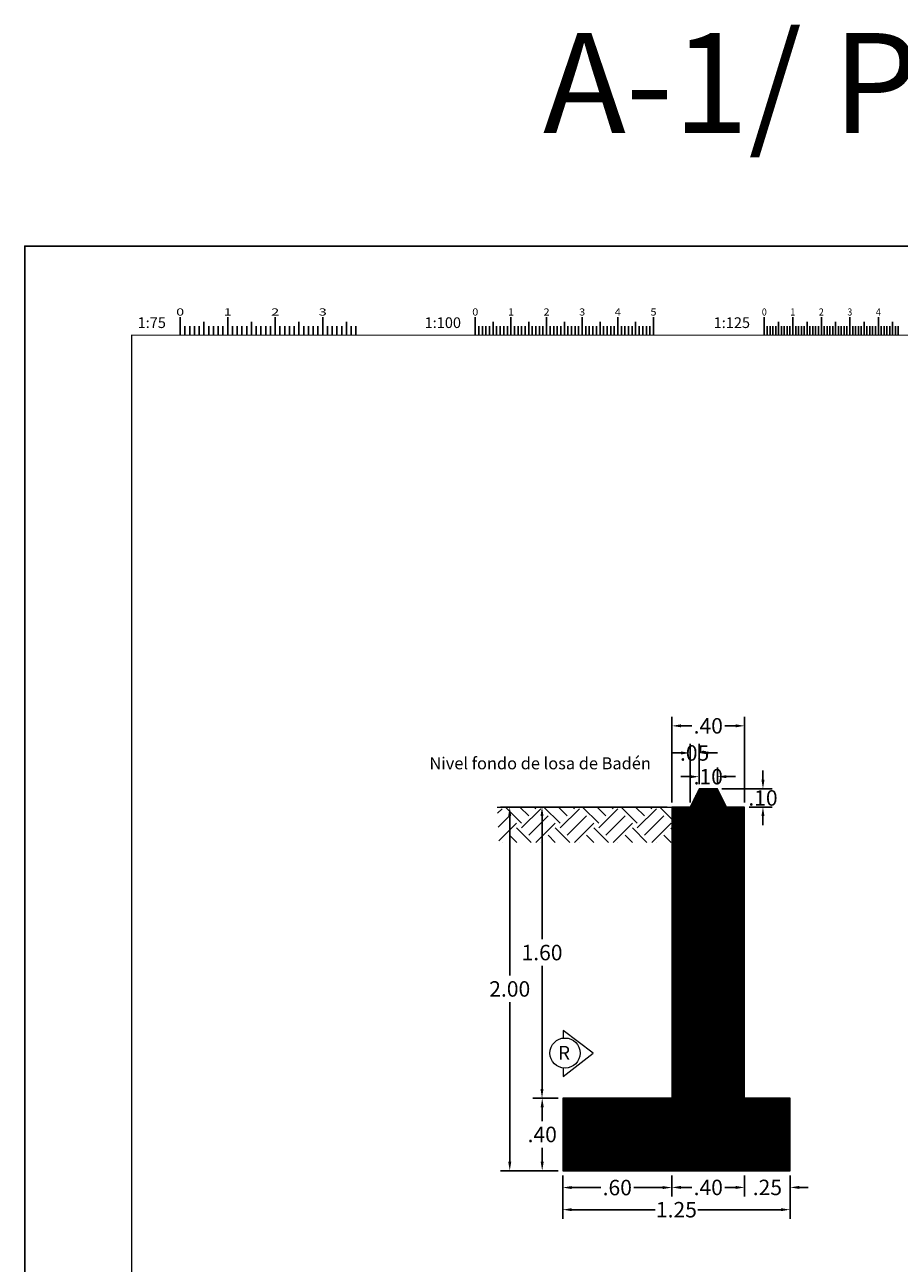
# Model space of a CAD drawing. Extents: x 22 to 130, y 97 to 126.
# Drawn here: x 65 to 70, y 117 to 124 of the extents above; entities that cross this region are included whole.
import ezdxf
from ezdxf.enums import TextEntityAlignment as Align

# ---------------------------------------------------------------- set-up
doc = ezdxf.new("R2010")
doc.units = 0
doc.header["$LTSCALE"] = 1.5
doc.header["$MEASUREMENT"] = 0
doc.header["$PDMODE"] = 3
doc.layers.get('0').update_dxf_attribs({"linetype": 'CONTINUOUS', "lineweight": 13})
doc.layers.get('DEFPOINTS').update_dxf_attribs({"linetype": 'CONTINUOUS', "lineweight": 13})
for name, color, linetype, lineweight in [('ACHURADO', 253, 'CONTINUOUS', 5), ('ARQUITECTURA', 4, 'CONTINUOUS', 15), ('COTAS', 40, 'CONTINUOUS', 13), ('TEXTO-DET', 120, 'CONTINUOUS', 15), ('TEXTO-FINO', 7, 'CONTINUOUS', 13)]:
    doc.layers.add(name, color=color, linetype=linetype, lineweight=lineweight)
doc.layers.add('MEM', color=7, linetype='CONTINUOUS')
doc.styles.add('ARIAL', font='ARIAL.TTF')
doc.styles.add('COTAS-TEXTO', font='ARIALN.TTF', dxfattribs={"height": 0.085})
doc.styles.add('NUM', font='ARIAL.TTF')
doc.styles.get("Standard").update_dxf_attribs({"font": 'ARIALN.TTF'})
doc.styles.add('TEXTO-DET', font='ARIALN.TTF', dxfattribs={"oblique": 10, "height": 0.15})
doc.styles.add('TITULO', font='txt')
doc.dimstyles.new('COTAS-1', dxfattribs={"dimtxt": 0.085, "dimasz": 0.05, "dimexe": 0.05, "dimexo": 0.025, "dimgap": 0.03, "dimtad": 0, "dimtih": 1, "dimtoh": 1, "dimzin": 4, "dimdsep": 46, "dimtxsty": 'COTAS-TEXTO', "dimcen": 0.09, "dimclrd": 8, "dimclre": 8, "dimclrt": 256, "dimadec": 0, "dimazin": 0, "dimtfac": 1, "dimtix": 1, "dimtofl": 0, "dimtmove": 1, "dimatfit": 3, "dimfxl": 0, "dimtolj": 1, "dimtzin": 0, "dimarcsym": 0})

# ---------------------------------------------------------------- blocks, each defined once
blk = doc.blocks.new('REGLA')
at = {"layer": 'MEM'}
for p, q in [((13.6, 0), (13.6, 5)), ((26.93, 0), (26.93, 5)), ((40.27, 0), (40.27, 5)), ((53.6, 0), (53.6, 5)), ((96.4, 0), (96.4, 5)), ((106.4, 0), (106.4, 5)), ((116.4, 0), (116.4, 5)), ((126.4, 0), (126.4, 5)), ((136.4, 0), (136.4, 5)), ((146.4, 0), (146.4, 5)), ((177.5, 0), (177.5, 5)), ((185.5, 0), (185.5, 5)), ((193.5, 0), (193.5, 5)), ((201.5, 0), (201.5, 5)), ((209.5, 0), (209.5, 5))]:
    blk.add_line(p, q, dxfattribs=at)
at = {"layer": 'MEM', "color": 9}
for p, q in [((20.27, 0), (20.27, 3.75)), ((33.6, 0), (33.6, 3.75)), ((46.93, 0), (46.93, 3.75)), ((60.27, 0), (60.27, 3.75)), ((101.4, 0), (101.4, 3.75)), ((111.4, 0), (111.4, 3.75)), ((121.4, 0), (121.4, 3.75)), ((131.4, 0), (131.4, 3.75)), ((141.4, 0), (141.4, 3.75)), ((181.5, 0), (181.5, 3.75)), ((189.5, 0), (189.5, 3.75)), ((197.5, 0), (197.5, 3.75)), ((205.5, 0), (205.5, 3.75)), ((213.5, 0), (213.5, 3.75))]:
    blk.add_line(p, q, dxfattribs=at)
at = {"layer": 'MEM', "color": 8}
for p, q in [((14.93, 0), (14.93, 2.5)), ((16.27, 0), (16.27, 2.5)), ((17.6, 0), (17.6, 2.5)), ((18.93, 0), (18.93, 2.5)), ((21.6, 0), (21.6, 2.5)), ((22.93, 0), (22.93, 2.5)), ((24.27, 0), (24.27, 2.5)), ((25.6, 0), (25.6, 2.5)), ((28.27, 0), (28.27, 2.5)), ((29.6, 0), (29.6, 2.5)), ((30.93, 0), (30.93, 2.5)), ((32.27, 0), (32.27, 2.5)), ((34.93, 0), (34.93, 2.5)), ((36.27, 0), (36.27, 2.5)), ((37.6, 0), (37.6, 2.5)), ((38.93, 0), (38.93, 2.5)), ((41.6, 0), (41.6, 2.5)), ((42.93, 0), (42.93, 2.5)), ((44.27, 0), (44.27, 2.5)), ((45.6, 0), (45.6, 2.5)), ((48.27, 0), (48.27, 2.5)), ((49.6, 0), (49.6, 2.5)), ((50.93, 0), (50.93, 2.5)), ((52.27, 0), (52.27, 2.5)), ((54.93, 0), (54.93, 2.5)), ((56.27, 0), (56.27, 2.5)), ((57.6, 0), (57.6, 2.5)), ((58.93, 0), (58.93, 2.5)), ((61.6, 0), (61.6, 2.5)), ((62.93, 0), (62.93, 2.5)), ((97.4, 0), (97.4, 2.5)), ((98.4, 0), (98.4, 2.5)), ((99.4, 0), (99.4, 2.5)), ((100.4, 0), (100.4, 2.5)), ((102.4, 0), (102.4, 2.5)), ((103.4, 0), (103.4, 2.5)), ((104.4, 0), (104.4, 2.5)), ((105.4, 0), (105.4, 2.5)), ((107.4, 0), (107.4, 2.5)), ((108.4, 0), (108.4, 2.5)), ((109.4, 0), (109.4, 2.5)), ((110.4, 0), (110.4, 2.5)), ((112.4, 0), (112.4, 2.5)), ((113.4, 0), (113.4, 2.5)), ((114.4, 0), (114.4, 2.5)), ((115.4, 0), (115.4, 2.5)), ((117.4, 0), (117.4, 2.5)), ((118.4, 0), (118.4, 2.5)), ((119.4, 0), (119.4, 2.5)), ((120.4, 0), (120.4, 2.5)), ((122.4, 0), (122.4, 2.5)), ((123.4, 0), (123.4, 2.5)), ((124.4, 0), (124.4, 2.5)), ((125.4, 0), (125.4, 2.5)), ((127.4, 0), (127.4, 2.5)), ((128.4, 0), (128.4, 2.5)), ((129.4, 0), (129.4, 2.5)), ((130.4, 0), (130.4, 2.5)), ((132.4, 0), (132.4, 2.5)), ((133.4, 0), (133.4, 2.5)), ((134.4, 0), (134.4, 2.5)), ((135.4, 0), (135.4, 2.5)), ((137.4, 0), (137.4, 2.5)), ((138.4, 0), (138.4, 2.5)), ((139.4, 0), (139.4, 2.5)), ((140.4, 0), (140.4, 2.5)), ((142.4, 0), (142.4, 2.5)), ((143.4, 0), (143.4, 2.5)), ((144.4, 0), (144.4, 2.5)), ((145.4, 0), (145.4, 2.5)), ((178.3, 0), (178.3, 2.5)), ((179.1, 0), (179.1, 2.5)), ((179.9, 0), (179.9, 2.5)), ((180.7, 0), (180.7, 2.5)), ((182.3, 0), (182.3, 2.5)), ((183.1, 0), (183.1, 2.5)), ((183.9, 0), (183.9, 2.5)), ((184.7, 0), (184.7, 2.5)), ((186.3, 0), (186.3, 2.5)), ((187.1, 0), (187.1, 2.5)), ((187.9, 0), (187.9, 2.5)), ((188.7, 0), (188.7, 2.5)), ((190.3, 0), (190.3, 2.5)), ((191.1, 0), (191.1, 2.5)), ((191.9, 0), (191.9, 2.5)), ((192.7, 0), (192.7, 2.5)), ((194.3, 0), (194.3, 2.5)), ((195.1, 0), (195.1, 2.5)), ((195.9, 0), (195.9, 2.5)), ((196.7, 0), (196.7, 2.5)), ((198.3, 0), (198.3, 2.5)), ((199.1, 0), (199.1, 2.5)), ((199.9, 0), (199.9, 2.5)), ((200.7, 0), (200.7, 2.5)), ((202.3, 0), (202.3, 2.5)), ((203.1, 0), (203.1, 2.5)), ((203.9, 0), (203.9, 2.5)), ((204.7, 0), (204.7, 2.5)), ((206.3, 0), (206.3, 2.5)), ((207.1, 0), (207.1, 2.5)), ((207.9, 0), (207.9, 2.5)), ((208.7, 0), (208.7, 2.5)), ((210.3, 0), (210.3, 2.5)), ((211.1, 0), (211.1, 2.5)), ((211.9, 0), (211.9, 2.5)), ((212.7, 0), (212.7, 2.5)), ((214.3, 0), (214.3, 2.5)), ((215.1, 0), (215.1, 2.5))]:
    blk.add_line(p, q, dxfattribs=at)
at = {"layer": 'MEM', "style": 'NUM'}
for s, width, p in [('0', 1.5, (13.6, 5.5)), ('1', 1.5, (26.93, 5.5)), ('2', 1.5, (40.27, 5.5)), ('3', 1.5, (53.6, 5.5)), ('0', 1.125, (96.4, 5.5)), ('1', 1.125, (106.4, 5.5)), ('2', 1.125, (116.4, 5.5)), ('3', 1.125, (126.4, 5.5)), ('4', 1.125, (136.4, 5.5)), ('5', 1.125, (146.4, 5.5)), ('0', 0.9, (177.5, 5.5)), ('1', 0.9, (185.5, 5.5)), ('2', 0.9, (193.5, 5.5)), ('3', 0.9, (201.5, 5.5)), ('4', 0.9, (209.5, 5.5))]:
    blk.add_text(s, height=2, dxfattribs=dict(at, width=width)).set_placement(p, align=Align.CENTER)
at = {"layer": 'MEM', "style": 'TITULO'}
for s, p in [('1:75', (9.6, 2)), ('1:100', (92.4, 2)), ('1:125', (173.5, 2))]:
    blk.add_text(s, height=3, dxfattribs=at).set_placement(p, align=Align.RIGHT)
blk = doc.blocks.new('ESCALAS')
at = {"layer": 'MEM'}
for p, q in [((13.6, 0), (13.6, 5)), ((26.93, 0), (26.93, 5)), ((40.27, 0), (40.27, 5)), ((53.6, 0), (53.6, 5)), ((96.4, 0), (96.4, 5)), ((106.4, 0), (106.4, 5)), ((116.4, 0), (116.4, 5)), ((126.4, 0), (126.4, 5)), ((136.4, 0), (136.4, 5)), ((146.4, 0), (146.4, 5)), ((177.5, 0), (177.5, 5)), ((185.5, 0), (185.5, 5)), ((193.5, 0), (193.5, 5)), ((201.5, 0), (201.5, 5)), ((209.5, 0), (209.5, 5))]:
    blk.add_line(p, q, dxfattribs=at)
at = {"layer": 'MEM', "color": 9}
for p, q in [((20.27, 0), (20.27, 3.75)), ((33.6, 0), (33.6, 3.75)), ((46.93, 0), (46.93, 3.75)), ((60.27, 0), (60.27, 3.75)), ((101.4, 0), (101.4, 3.75)), ((111.4, 0), (111.4, 3.75)), ((121.4, 0), (121.4, 3.75)), ((131.4, 0), (131.4, 3.75)), ((141.4, 0), (141.4, 3.75)), ((181.5, 0), (181.5, 3.75)), ((189.5, 0), (189.5, 3.75)), ((197.5, 0), (197.5, 3.75)), ((205.5, 0), (205.5, 3.75)), ((213.5, 0), (213.5, 3.75))]:
    blk.add_line(p, q, dxfattribs=at)
at = {"layer": 'MEM', "color": 8}
for p, q in [((14.93, 0), (14.93, 2.5)), ((16.27, 0), (16.27, 2.5)), ((17.6, 0), (17.6, 2.5)), ((18.93, 0), (18.93, 2.5)), ((21.6, 0), (21.6, 2.5)), ((22.93, 0), (22.93, 2.5)), ((24.27, 0), (24.27, 2.5)), ((25.6, 0), (25.6, 2.5)), ((28.27, 0), (28.27, 2.5)), ((29.6, 0), (29.6, 2.5)), ((30.93, 0), (30.93, 2.5)), ((32.27, 0), (32.27, 2.5)), ((34.93, 0), (34.93, 2.5)), ((36.27, 0), (36.27, 2.5)), ((37.6, 0), (37.6, 2.5)), ((38.93, 0), (38.93, 2.5)), ((41.6, 0), (41.6, 2.5)), ((42.93, 0), (42.93, 2.5)), ((44.27, 0), (44.27, 2.5)), ((45.6, 0), (45.6, 2.5)), ((48.27, 0), (48.27, 2.5)), ((49.6, 0), (49.6, 2.5)), ((50.93, 0), (50.93, 2.5)), ((52.27, 0), (52.27, 2.5)), ((54.93, 0), (54.93, 2.5)), ((56.27, 0), (56.27, 2.5)), ((57.6, 0), (57.6, 2.5)), ((58.93, 0), (58.93, 2.5)), ((61.6, 0), (61.6, 2.5)), ((62.93, 0), (62.93, 2.5)), ((97.4, 0), (97.4, 2.5)), ((98.4, 0), (98.4, 2.5)), ((99.4, 0), (99.4, 2.5)), ((100.4, 0), (100.4, 2.5)), ((102.4, 0), (102.4, 2.5)), ((103.4, 0), (103.4, 2.5)), ((104.4, 0), (104.4, 2.5)), ((105.4, 0), (105.4, 2.5)), ((107.4, 0), (107.4, 2.5)), ((108.4, 0), (108.4, 2.5)), ((109.4, 0), (109.4, 2.5)), ((110.4, 0), (110.4, 2.5)), ((112.4, 0), (112.4, 2.5)), ((113.4, 0), (113.4, 2.5)), ((114.4, 0), (114.4, 2.5)), ((115.4, 0), (115.4, 2.5)), ((117.4, 0), (117.4, 2.5)), ((118.4, 0), (118.4, 2.5)), ((119.4, 0), (119.4, 2.5)), ((120.4, 0), (120.4, 2.5)), ((122.4, 0), (122.4, 2.5)), ((123.4, 0), (123.4, 2.5)), ((124.4, 0), (124.4, 2.5)), ((125.4, 0), (125.4, 2.5)), ((127.4, 0), (127.4, 2.5)), ((128.4, 0), (128.4, 2.5)), ((129.4, 0), (129.4, 2.5)), ((130.4, 0), (130.4, 2.5)), ((132.4, 0), (132.4, 2.5)), ((133.4, 0), (133.4, 2.5)), ((134.4, 0), (134.4, 2.5)), ((135.4, 0), (135.4, 2.5)), ((137.4, 0), (137.4, 2.5)), ((138.4, 0), (138.4, 2.5)), ((139.4, 0), (139.4, 2.5)), ((140.4, 0), (140.4, 2.5)), ((142.4, 0), (142.4, 2.5)), ((143.4, 0), (143.4, 2.5)), ((144.4, 0), (144.4, 2.5)), ((145.4, 0), (145.4, 2.5)), ((178.3, 0), (178.3, 2.5)), ((179.1, 0), (179.1, 2.5)), ((179.9, 0), (179.9, 2.5)), ((180.7, 0), (180.7, 2.5)), ((182.3, 0), (182.3, 2.5)), ((183.1, 0), (183.1, 2.5)), ((183.9, 0), (183.9, 2.5)), ((184.7, 0), (184.7, 2.5)), ((186.3, 0), (186.3, 2.5)), ((187.1, 0), (187.1, 2.5)), ((187.9, 0), (187.9, 2.5)), ((188.7, 0), (188.7, 2.5)), ((190.3, 0), (190.3, 2.5)), ((191.1, 0), (191.1, 2.5)), ((191.9, 0), (191.9, 2.5)), ((192.7, 0), (192.7, 2.5)), ((194.3, 0), (194.3, 2.5)), ((195.1, 0), (195.1, 2.5)), ((195.9, 0), (195.9, 2.5)), ((196.7, 0), (196.7, 2.5)), ((198.3, 0), (198.3, 2.5)), ((199.1, 0), (199.1, 2.5)), ((199.9, 0), (199.9, 2.5)), ((200.7, 0), (200.7, 2.5)), ((202.3, 0), (202.3, 2.5)), ((203.1, 0), (203.1, 2.5)), ((203.9, 0), (203.9, 2.5)), ((204.7, 0), (204.7, 2.5)), ((206.3, 0), (206.3, 2.5)), ((207.1, 0), (207.1, 2.5)), ((207.9, 0), (207.9, 2.5)), ((208.7, 0), (208.7, 2.5)), ((210.3, 0), (210.3, 2.5)), ((211.1, 0), (211.1, 2.5)), ((211.9, 0), (211.9, 2.5)), ((212.7, 0), (212.7, 2.5)), ((214.3, 0), (214.3, 2.5)), ((215.1, 0), (215.1, 2.5))]:
    blk.add_line(p, q, dxfattribs=at)
at = {"layer": 'MEM', "style": 'NUM'}
for s, width, p in [('0', 1.5, (13.6, 5.5)), ('1', 1.5, (26.93, 5.5)), ('2', 1.5, (40.27, 5.5)), ('3', 1.5, (53.6, 5.5)), ('0', 1.125, (96.4, 5.5)), ('1', 1.125, (106.4, 5.5)), ('2', 1.125, (116.4, 5.5)), ('3', 1.125, (126.4, 5.5)), ('4', 1.125, (136.4, 5.5)), ('5', 1.125, (146.4, 5.5)), ('0', 0.9, (177.5, 5.5)), ('1', 0.9, (185.5, 5.5)), ('2', 0.9, (193.5, 5.5)), ('3', 0.9, (201.5, 5.5)), ('4', 0.9, (209.5, 5.5))]:
    blk.add_text(s, height=2, dxfattribs=dict(at, width=width)).set_placement(p, align=Align.CENTER)
at = {"layer": 'MEM', "style": 'TITULO'}
for s, p in [('1:75', (9.6, 2)), ('1:100', (92.4, 2)), ('1:125', (173.5, 2))]:
    blk.add_text(s, height=3, dxfattribs=at).set_placement(p, align=Align.RIGHT)
blk = doc.blocks.new('*D32')
at = {"layer": 'COTAS', "color": 8, "lineweight": -2}
for p, q in [((68.8225, 119.537), (68.8225, 119.587)), ((68.5968, 119.487), (68.8725, 119.487)), ((68.7468, 119.387), (68.8725, 119.387)), ((68.8225, 119.337), (68.8225, 119.287))]:
    blk.add_line(p, q, dxfattribs=at)
at = {"layer": 'COTAS', "color": 8}
for points in [[(68.8142, 119.537), (68.8309, 119.537), (68.8225, 119.487)], [(68.8142, 119.337), (68.8309, 119.337), (68.8225, 119.387)]]:
    blk.add_solid(points, dxfattribs=at)
at = {"layer": 'DEFPOINTS', "color": 0}
for p in [(68.5718, 119.487), (68.7218, 119.387), (68.8225, 119.387)]:
    blk.add_point(p, dxfattribs=at)
at = {"layer": 'COTAS', "insert": (68.8225, 119.437), "char_height": 0.085, "attachment_point": 5, "style": 'COTAS-TEXTO'}
blk.add_mtext('\\A1;.10', dxfattribs=at)
blk = doc.blocks.new('*D33')
at = {"layer": 'COTAS', "color": 8, "lineweight": -2}
for p, q in [((68.4218, 119.5539), (68.3718, 119.5539)), ((68.4718, 119.512), (68.4718, 119.6039)), ((68.5718, 119.512), (68.5718, 119.6039)), ((68.6218, 119.5539), (68.6718, 119.5539))]:
    blk.add_line(p, q, dxfattribs=at)
at = {"layer": 'COTAS', "color": 8}
for points in [[(68.4218, 119.5622), (68.4218, 119.5455), (68.4718, 119.5539)], [(68.6218, 119.5622), (68.6218, 119.5455), (68.5718, 119.5539)]]:
    blk.add_solid(points, dxfattribs=at)
at = {"layer": 'DEFPOINTS', "color": 0}
for p in [(68.5718, 119.5539), (68.4718, 119.487), (68.5718, 119.487)]:
    blk.add_point(p, dxfattribs=at)
at = {"layer": 'COTAS', "insert": (68.5218, 119.5539), "char_height": 0.085, "attachment_point": 5, "style": 'COTAS-TEXTO'}
blk.add_mtext('\\A1;.10', dxfattribs=at)
blk = doc.blocks.new('*D34')
at = {"layer": 'COTAS', "color": 8, "lineweight": -2}
for p, q in [((68.4218, 119.412), (68.4218, 119.7343)), ((68.4718, 119.512), (68.4718, 119.7343)), ((68.3718, 119.6843), (68.3218, 119.6843)), ((68.5218, 119.6843), (68.5718, 119.6843))]:
    blk.add_line(p, q, dxfattribs=at)
at = {"layer": 'COTAS', "color": 8}
for points in [[(68.3718, 119.6927), (68.3718, 119.676), (68.4218, 119.6843)], [(68.5218, 119.6927), (68.5218, 119.676), (68.4718, 119.6843)]]:
    blk.add_solid(points, dxfattribs=at)
at = {"layer": 'DEFPOINTS', "color": 0}
for p in [(68.4718, 119.6843), (68.4718, 119.487), (68.4218, 119.387)]:
    blk.add_point(p, dxfattribs=at)
at = {"layer": 'COTAS', "insert": (68.4468, 119.6843), "char_height": 0.085, "attachment_point": 5, "style": 'COTAS-TEXTO'}
blk.add_mtext('\\A1;.05', dxfattribs=at)
blk = doc.blocks.new('*D35')
at = {"layer": 'COTAS', "color": 8, "lineweight": -2}
for p, q in [((68.3218, 119.412), (68.3218, 119.8833)), ((68.3718, 119.8333), (68.431, 119.8333)), ((68.6718, 119.8333), (68.6126, 119.8333)), ((68.7218, 119.412), (68.7218, 119.8833))]:
    blk.add_line(p, q, dxfattribs=at)
at = {"layer": 'COTAS', "color": 8}
for points in [[(68.3718, 119.8417), (68.3718, 119.825), (68.3218, 119.8333)], [(68.6718, 119.8417), (68.6718, 119.825), (68.7218, 119.8333)]]:
    blk.add_solid(points, dxfattribs=at)
at = {"layer": 'DEFPOINTS', "color": 0}
for p in [(68.7218, 119.8333), (68.3218, 119.387), (68.7218, 119.387)]:
    blk.add_point(p, dxfattribs=at)
at = {"layer": 'COTAS', "insert": (68.5218, 119.8333), "char_height": 0.085, "attachment_point": 5, "style": 'COTAS-TEXTO'}
blk.add_mtext('\\A1;.40', dxfattribs=at)
blk = doc.blocks.new('*D36')
at = {"layer": 'COTAS', "color": 8, "lineweight": -2}
for p, q in [((67.7218, 117.362), (67.7218, 117.2451)), ((68.3218, 117.362), (68.3218, 117.2451)), ((67.7718, 117.2951), (67.931, 117.2951)), ((68.2718, 117.2951), (68.1126, 117.2951))]:
    blk.add_line(p, q, dxfattribs=at)
at = {"layer": 'COTAS', "color": 8}
for points in [[(67.7718, 117.3034), (67.7718, 117.2868), (67.7218, 117.2951)], [(68.2718, 117.3034), (68.2718, 117.2868), (68.3218, 117.2951)]]:
    blk.add_solid(points, dxfattribs=at)
at = {"layer": 'DEFPOINTS', "color": 0}
for p in [(67.7218, 117.387), (68.3218, 117.387), (68.3218, 117.2951)]:
    blk.add_point(p, dxfattribs=at)
at = {"layer": 'COTAS', "insert": (68.0218, 117.2951), "char_height": 0.085, "attachment_point": 5, "style": 'COTAS-TEXTO'}
blk.add_mtext('\\A1;.60', dxfattribs=at)
blk = doc.blocks.new('*D37')
at = {"layer": 'COTAS', "color": 8, "lineweight": -2}
for p, q in [((68.3218, 117.337), (68.3218, 117.2458)), ((68.7218, 117.362), (68.7218, 117.2458)), ((68.3718, 117.2958), (68.431, 117.2958)), ((68.6718, 117.2958), (68.6126, 117.2958))]:
    blk.add_line(p, q, dxfattribs=at)
at = {"layer": 'COTAS', "color": 8}
for points in [[(68.3718, 117.3042), (68.3718, 117.2875), (68.3218, 117.2958)], [(68.6718, 117.3042), (68.6718, 117.2875), (68.7218, 117.2958)]]:
    blk.add_solid(points, dxfattribs=at)
at = {"layer": 'DEFPOINTS', "color": 0}
for p in [(68.7218, 117.387), (68.3218, 117.362), (68.7218, 117.2958)]:
    blk.add_point(p, dxfattribs=at)
at = {"layer": 'COTAS', "insert": (68.5218, 117.2958), "char_height": 0.085, "attachment_point": 5, "style": 'COTAS-TEXTO'}
blk.add_mtext('\\A1;.40', dxfattribs=at)
blk = doc.blocks.new('*D38')
at = {"layer": 'COTAS', "color": 8, "lineweight": -2}
for p, q in [((68.7218, 117.362), (68.7218, 117.2458)), ((68.9718, 117.362), (68.9718, 117.2458)), ((68.6718, 117.2958), (68.6218, 117.2958)), ((69.0218, 117.2958), (69.0718, 117.2958))]:
    blk.add_line(p, q, dxfattribs=at)
at = {"layer": 'COTAS', "color": 8}
for points in [[(68.6718, 117.3041), (68.6718, 117.2875), (68.7218, 117.2958)], [(69.0218, 117.3041), (69.0218, 117.2875), (68.9718, 117.2958)]]:
    blk.add_solid(points, dxfattribs=at)
at = {"layer": 'DEFPOINTS', "color": 0}
for p in [(68.7218, 117.387), (68.9718, 117.387), (68.9718, 117.2958)]:
    blk.add_point(p, dxfattribs=at)
at = {"layer": 'COTAS', "insert": (68.8468, 117.2958), "char_height": 0.085, "attachment_point": 5, "style": 'COTAS-TEXTO'}
blk.add_mtext('\\A1;.25', dxfattribs=at)
blk = doc.blocks.new('*D39')
at = {"layer": 'COTAS', "color": 8, "lineweight": -2}
for p, q in [((67.7218, 117.362), (67.7218, 117.1235)), ((68.9718, 117.362), (68.9718, 117.1235)), ((67.7718, 117.1735), (68.2292, 117.1735)), ((68.9218, 117.1735), (68.4643, 117.1735))]:
    blk.add_line(p, q, dxfattribs=at)
at = {"layer": 'COTAS', "color": 8}
for points in [[(67.7718, 117.1818), (67.7718, 117.1652), (67.7218, 117.1735)], [(68.9218, 117.1818), (68.9218, 117.1652), (68.9718, 117.1735)]]:
    blk.add_solid(points, dxfattribs=at)
at = {"layer": 'DEFPOINTS', "color": 0}
for p in [(67.7218, 117.387), (68.9718, 117.387), (68.9718, 117.1735)]:
    blk.add_point(p, dxfattribs=at)
at = {"layer": 'COTAS', "insert": (68.3468, 117.1735), "char_height": 0.085, "attachment_point": 5, "style": 'COTAS-TEXTO'}
blk.add_mtext('\\A1;1.25', dxfattribs=at)
blk = doc.blocks.new('*D40')
at = {"layer": 'COTAS', "color": 8, "lineweight": -2}
for p, q in [((67.6968, 117.787), (67.5593, 117.787)), ((67.6093, 117.737), (67.6093, 117.6604)), ((67.6093, 117.437), (67.6093, 117.5136)), ((67.6968, 117.387), (67.5593, 117.387))]:
    blk.add_line(p, q, dxfattribs=at)
at = {"layer": 'COTAS', "color": 8}
for points in [[(67.6009, 117.737), (67.6176, 117.737), (67.6093, 117.787)], [(67.6009, 117.437), (67.6176, 117.437), (67.6093, 117.387)]]:
    blk.add_solid(points, dxfattribs=at)
at = {"layer": 'DEFPOINTS', "color": 0}
for p in [(67.7218, 117.787), (67.6093, 117.387), (67.7218, 117.387)]:
    blk.add_point(p, dxfattribs=at)
at = {"layer": 'COTAS', "insert": (67.6093, 117.587), "char_height": 0.085, "attachment_point": 5, "style": 'COTAS-TEXTO'}
blk.add_mtext('\\A1;.40', dxfattribs=at)
blk = doc.blocks.new('*D41')
at = {"layer": 'COTAS', "color": 8, "lineweight": -2}
for p, q in [((68.2968, 119.387), (67.5582, 119.387)), ((67.6082, 119.337), (67.6082, 118.6604)), ((67.6082, 117.837), (67.6082, 118.5136)), ((67.6968, 117.787), (67.5582, 117.787))]:
    blk.add_line(p, q, dxfattribs=at)
at = {"layer": 'COTAS', "color": 8}
for points in [[(67.5999, 119.337), (67.6165, 119.337), (67.6082, 119.387)], [(67.5999, 117.837), (67.6165, 117.837), (67.6082, 117.787)]]:
    blk.add_solid(points, dxfattribs=at)
at = {"layer": 'DEFPOINTS', "color": 0}
for p in [(67.6082, 119.387), (68.3218, 119.387), (67.7218, 117.787)]:
    blk.add_point(p, dxfattribs=at)
at = {"layer": 'COTAS', "insert": (67.6082, 118.587), "char_height": 0.085, "attachment_point": 5, "style": 'COTAS-TEXTO'}
blk.add_mtext('\\A1;1.60', dxfattribs=at)
blk = doc.blocks.new('*D42')
at = {"layer": 'COTAS', "color": 8, "lineweight": -2}
for p, q in [((67.5832, 119.387), (67.3808, 119.387)), ((67.4308, 119.337), (67.4308, 118.4604)), ((67.4308, 117.437), (67.4308, 118.3136)), ((67.6968, 117.387), (67.3808, 117.387))]:
    blk.add_line(p, q, dxfattribs=at)
at = {"layer": 'COTAS', "color": 8}
for points in [[(67.4225, 119.337), (67.4392, 119.337), (67.4308, 119.387)], [(67.4225, 117.437), (67.4392, 117.437), (67.4308, 117.387)]]:
    blk.add_solid(points, dxfattribs=at)
at = {"layer": 'DEFPOINTS', "color": 0}
for p in [(67.6082, 119.387), (67.4308, 117.387), (67.7218, 117.387)]:
    blk.add_point(p, dxfattribs=at)
at = {"layer": 'COTAS', "insert": (67.4308, 118.387), "char_height": 0.085, "attachment_point": 5, "style": 'COTAS-TEXTO'}
blk.add_mtext('\\A1;2.00', dxfattribs=at)

msp = doc.modelspace()

# ---------------------------------------------------------------- hatches: boundary and pattern name
at = {"layer": 'ACHURADO'}
h = msp.add_hatch(dxfattribs=at)
h.set_pattern_fill('ANSI31', color=256, scale=0.025, style=0)
h.set_pattern_definition([(45, (14.8480293, 13.583938), (-0.00220970869, 0.00220970869), [])])
h.paths.add_polyline_path([(68.3218, 117.787), (67.7218, 117.787), (67.7218, 117.387), (68.9718, 117.387), (68.9718, 117.787), (68.7218, 117.787), (68.7218, 117.837), (68.7218, 119.387), (68.6218, 119.387), (68.5718, 119.487), (68.4718, 119.487), (68.4218, 119.387), (68.3218, 119.387)])
h = msp.add_hatch(dxfattribs=at)
h.set_pattern_fill('EARTH', color=256, scale=0.6, angle=45, style=0)
h.set_pattern_definition([(45, (67.3626, 119.19215), (1e-17, 0.212132), [0.15, -0.15]), (45, (67.32283, 119.23193), (1e-17, 0.212132), [0.15, -0.15]), (45, (67.28306, 119.2717), (1e-17, 0.212132), [0.15, -0.15]), (135, (67.28306, 119.29822), (-0.212132, 3e-17), [0.15, -0.15]), (135, (67.32283, 119.338), (-0.212132, 3e-17), [0.15, -0.15]), (135, (67.3626, 119.37777), (-0.212132, 3e-17), [0.15, -0.15])])
h.paths.add_polyline_path([(68.3218, 119.387), (67.3626, 119.387), (67.3722, 119.1922), (68.3218, 119.1922)])

# ---------------------------------------------------------------- linework, layer by layer
at = {"layer": 'ARQUITECTURA'}
msp.add_line((67.3626, 119.387), (68.3218, 119.387), dxfattribs=at)
msp.add_lwpolyline([(68.7218, 117.837), (68.7218, 119.387), (68.6218, 119.387), (68.5718, 119.487), (68.4718, 119.487), (68.4218, 119.387), (68.3218, 119.387), (68.3218, 117.787), (67.7218, 117.787), (67.7218, 117.387), (68.9718, 117.387), (68.9718, 117.787), (68.7218, 117.787)], close=True, dxfattribs=at)
at = {"layer": 'MEM', "linetype": 'Continuous'}
msp.add_lwpolyline([(64.7654, 110.8352), (81.2393, 110.8352), (81.2393, 122.4708), (64.7654, 122.4708)], close=True, dxfattribs=at)
at = {"layer": 'MEM', "color": 8}
msp.add_lwpolyline([(64.7654, 110.8352), (81.2393, 110.8352), (81.2393, 122.4708), (64.7654, 122.4708)], close=True, dxfattribs=at)
at = {"layer": 'MEM', "linetype": 'Continuous', "const_width": 0.00588, "flags": 128}
msp.add_lwpolyline([(65.353, 111.7167), (65.353, 121.9811), (80.9455, 121.9811), (80.9455, 111.7167)], dxfattribs=at)
msp.add_lwpolyline([(65.353, 111.7167), (65.353, 121.9811), (80.9455, 121.9811), (80.9455, 111.7167)], dxfattribs=at)
at = {"layer": 'TEXTO-DET'}
msp.add_lwpolyline([(67.9587, 119.387, 0, 0.2, 0), (67.9587, 119.4682, 0, 0, 0), (67.9587, 119.557, 0, 0, 0), (67.0904, 119.557, 0, 0, 0)], format="xyseb", dxfattribs=at)
at = {"layer": 'TEXTO-FINO'}
for points in [[(67.7252, 118.1588), (67.7252, 118.1166)], [(67.7252, 117.9522), (67.7252, 117.9063), (67.889, 118.0344), (67.7252, 118.1588)]]:
    msp.add_lwpolyline(points, dxfattribs=at)
msp.add_circle((67.7347, 118.0344), 0.0828, dxfattribs=at)

# ---------------------------------------------------------------- block references
at = {"layer": 'MEM', "xscale": 0.01958856330202252, "yscale": 0.01958856330202252, "zscale": 0.01958856330172336}
for name in ['REGLA', 'ESCALAS']:
    msp.add_blockref(name, (65.353, 121.9811), dxfattribs=at)

# ---------------------------------------------------------------- texts
at = {"color": 4, "style": 'ARIAL'}
msp.add_text('A-1/ PLOTEAR CON 1000:20 mm.', height=0.54848, dxfattribs=at).set_placement((67.6139, 123.0932))
at = {"layer": 'TEXTO-DET', "style": 'TEXTO-DET'}
msp.add_text('Nivel fondo de losa de Badén', height=0.065998, dxfattribs=at).set_placement((66.9894, 119.5943))
at = {"layer": 'TEXTO-FINO'}
msp.add_text('R', height=0.075, dxfattribs=at).set_placement((67.7297, 118.0361), align=Align.MIDDLE_CENTER)

# ---------------------------------------------------------------- dimensions: what is measured, and where the dimension line sits
at = {"layer": 'COTAS'}
for base, p1, p2, picture, middle in [((68.7218, 119.8333), (68.3218, 119.387), (68.7218, 119.387), '*D35', (68.5218, 119.8333)), ((68.4718, 119.6843), (68.4218, 119.387), (68.4718, 119.487), '*D34', (68.4468, 119.6843)), ((68.5718, 119.5539), (68.4718, 119.487), (68.5718, 119.487), '*D33', (68.5218, 119.5539)), ((68.3218, 117.2951), (67.7218, 117.387), (68.3218, 117.387), '*D36', (68.0218, 117.2951)), ((68.9718, 117.1735), (67.7218, 117.387), (68.9718, 117.387), '*D39', (68.3468, 117.1735)), ((68.7218, 117.2958), (68.3218, 117.362), (68.7218, 117.387), '*D37', (68.5218, 117.2958)), ((68.9718, 117.2958), (68.7218, 117.387), (68.9718, 117.387), '*D38', (68.8468, 117.2958))]:
    dim = msp.add_linear_dim(base=base, p1=p1, p2=p2, dimstyle='COTAS-1', dxfattribs=at)
    dim.commit()
    dim.dimension.update_dxf_attribs({"geometry": picture, "text_midpoint": middle})
for base, p1, p2, picture, middle in [((68.8225, 119.387), (68.5718, 119.487), (68.7218, 119.387), '*D32', (68.8225, 119.437)), ((67.4308, 117.387), (67.6082, 119.387), (67.7218, 117.387), '*D42', (67.4308, 118.387)), ((67.6082, 119.387), (67.7218, 117.787), (68.3218, 119.387), '*D41', (67.6082, 118.587)), ((67.6093, 117.387), (67.7218, 117.787), (67.7218, 117.387), '*D40', (67.6093, 117.587))]:
    dim = msp.add_linear_dim(base=base, p1=p1, p2=p2, angle=90, dimstyle='COTAS-1', dxfattribs=at)
    dim.commit()
    dim.dimension.update_dxf_attribs({"geometry": picture, "text_midpoint": middle})

doc.saveas('drawing.dxf')
